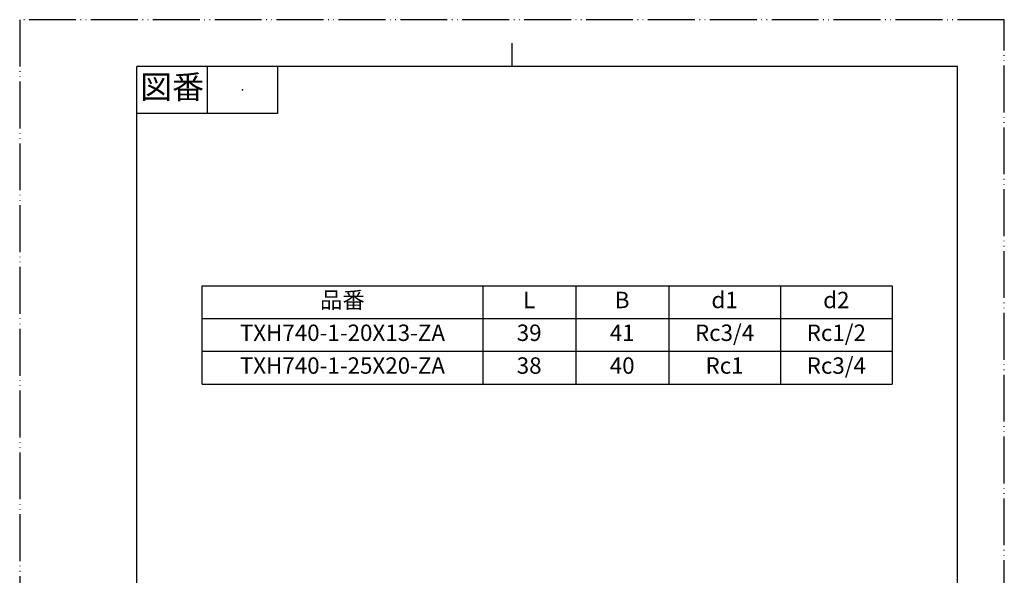
# Model space of a CAD drawing. Units: millimetres. Extents: x 0 to 210, y 0 to 297.
# Drawn here: x 0 to 210, y 178 to 297 of the extents above; entities that cross this region are included whole.
import ezdxf

# ---------------------------------------------------------------- set-up
doc = ezdxf.new("R2010")
doc.units = ezdxf.units.MM
doc.linetypes.add('PHANTOM', pattern=[13, 10, -1, 0, -1, 0, -1])
doc.layers.add('1', color=7, linetype='Continuous')
doc.styles.add('CONVERTER_11', font='MS Mincho.ttf', dxfattribs={"width": 0.89})
doc.styles.add('CONVERTER_12', font='txt.shx', dxfattribs={"width": 0.9})

# ---------------------------------------------------------------- blocks, each defined once
blk = doc.blocks.new('開示A4')
at = {"layer": '1', "color": 4, "linetype": 'PHANTOM'}
for p, q in [((0, 297), (0, 0)), ((210, 297), (0, 297)), ((210, 0), (210, 297))]:
    blk.add_line(p, q, dxfattribs=at)
at = {"layer": '1', "color": 2, "linetype": 'Continuous'}
for p, q in [((105, 287), (105, 292)), ((40, 287), (40, 277)), ((55, 287), (55, 277)), ((55, 277), (25, 277))]:
    blk.add_line(p, q, dxfattribs=at)
at = {"layer": '1', "color": 7, "linetype": 'Continuous'}
for p, q in [((105, 287), (25, 287)), ((25, 148.5), (25, 287)), ((200, 287), (105, 287)), ((200, 148.5), (200, 287))]:
    blk.add_line(p, q, dxfattribs=at)
at = {"layer": '1', "color": 4}
blk.add_point((47.5, 282), dxfattribs=at)
at = {"layer": '1', "color": 2, "insert": (32.5, 282), "char_height": 5, "attachment_point": 5, "line_spacing_factor": 0.454545, "style": 'CONVERTER_11'}
blk.add_mtext('図番', dxfattribs=at)

msp = doc.modelspace()

# ---------------------------------------------------------------- linework, layer by layer
at = {"layer": '1', "color": 7, "linetype": 'Continuous'}
for p, q in [((38.911, 240.206), (98.746, 240.206)), ((38.911, 233.206), (38.911, 240.206)), ((98.746, 240.206), (118.582, 240.206)), ((118.582, 240.206), (138.418, 240.206)), ((138.418, 240.206), (186.089, 240.206)), ((186.089, 240.206), (186.089, 219.206)), ((38.911, 226.206), (38.911, 233.206)), ((38.911, 219.206), (38.911, 226.206)), ((38.911, 219.206), (186.089, 219.206))]:
    msp.add_line(p, q, dxfattribs=at)
at = {"layer": '1', "color": 2, "linetype": 'Continuous'}
for p, q in [((98.746, 240.206), (98.746, 219.206)), ((118.582, 240.206), (118.582, 219.206)), ((138.418, 240.206), (138.418, 219.206)), ((162.254, 240.206), (162.254, 226.206)), ((38.911, 233.206), (98.746, 233.206)), ((98.746, 233.206), (186.089, 233.206)), ((38.911, 226.206), (186.089, 226.206)), ((162.254, 226.206), (162.254, 219.206))]:
    msp.add_line(p, q, dxfattribs=at)

# ---------------------------------------------------------------- block references
at = {"layer": '1'}
msp.add_blockref('開示A4', (0, 0), dxfattribs=at)

# ---------------------------------------------------------------- texts
at = {"layer": '1', "color": 2, "char_height": 3.5, "attachment_point": 5}
for s, insert, line_spacing_factor, style in [('品番', (68.829, 236.706), 0.545455, 'CONVERTER_11'), ('L', (108.664, 236.706), 0.720288, 'CONVERTER_12'), ('B', (128.5, 236.706), 0.720288, 'CONVERTER_12'), ('d1', (150.336, 236.706), 0.720288, 'CONVERTER_12'), ('d2', (174.171, 236.706), 0.720288, 'CONVERTER_12')]:
    msp.add_mtext(s, dxfattribs=dict(at, insert=insert, line_spacing_factor=line_spacing_factor, style=style))
at = {"layer": '1', "color": 7, "char_height": 3.5, "attachment_point": 5, "line_spacing_factor": 0.720288, "style": 'CONVERTER_12'}
for s, insert in [('TXH740-1-20X13-ZA', (68.829, 229.706)), ('39', (108.664, 229.706)), ('41', (128.5, 229.706)), ('Rc3/4', (150.336, 229.706)), ('Rc1/2', (174.171, 229.706)), ('TXH740-1-25X20-ZA', (68.829, 222.706)), ('38', (108.664, 222.706)), ('40', (128.5, 222.706)), ('Rc1', (150.336, 222.706)), ('Rc3/4', (174.171, 222.706))]:
    msp.add_mtext(s, dxfattribs=dict(at, insert=insert))

doc.saveas('drawing.dxf')
